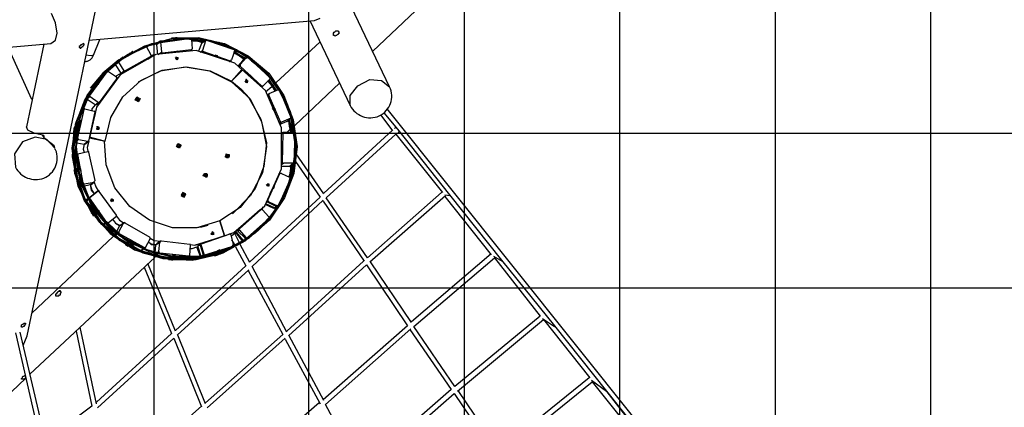
# Model space of a CAD drawing. Extents: x -97 to 106, y -110 to -6.
# Drawn here: x 0 to 32, y -57 to -45 of the extents above; entities that cross this region are included whole.
import ezdxf

# ---------------------------------------------------------------- set-up
doc = ezdxf.new("R2010")
doc.units = 0
doc.layers.get('0').update_dxf_attribs({"linetype": 'CONTINUOUS'})

msp = doc.modelspace()

# ---------------------------------------------------------------- linework, layer by layer
at = {"color": 0}
for points in [[(14.5503, -87.9254), (14.5503, -25.5176)], [(19.5541, -84.5218), (19.5541, -26.1018)], [(9.5465, -90.5162), (9.5465, -26.559)], [(24.5579, -81.0928), (24.5579, -28.5148)], [(4.5681, -91.1766), (4.5681, -29.5816)], [(29.5617, -77.6892), (29.5617, -34.3822)], [(11.6039, -45.7868), (15.1345, -42.434)], [(1.7487, -48.9364), (2.7647, -44.0596)], [(1.2407, -45.5328), (1.3931, -45.4312), (1.4439, -45.2026), (1.3931, -44.8724), (1.2661, -44.5676)], [(12.1373, -46.9298), (10.9181, -44.3644)], [(2.4599, -45.4312), (9.7243, -44.7962)], [(9.5719, -44.7962), (10.8673, -47.5394)], [(9.7243, -44.7962), (9.9021, -44.72)], [(10.4355, -45.2788), (10.4101, -45.2788), (10.3847, -45.3042), (10.3593, -45.2788), (10.3339, -45.2788), (10.3339, -45.2534), (10.3339, -45.2026), (10.3593, -45.1772), (10.3847, -45.1518), (10.4101, -45.1264), (10.4355, -45.1264), (10.4863, -45.1264), (10.4863, -45.1518), (10.5117, -45.1518), (10.5117, -45.1772), (10.5117, -45.1772), (10.5117, -45.2026), (10.5117, -45.228), (10.4863, -45.228), (10.4863, -45.2534), (10.4609, -45.2534), (10.4355, -45.2788)], [(-9.1225, -46.4472), (1.2407, -45.5328)], [(1.0121, -45.5582), (0.4533, -48.2252)], [(3.9077, -52.0352), (3.1711, -51.5272), (2.5869, -50.8414), (2.2059, -50.0286), (2.0281, -49.165), (2.0789, -48.276), (2.3583, -47.4124), (2.8155, -46.6504), (3.4759, -46.0408), (4.2633, -45.609), (5.1269, -45.3804)], [(5.1269, -45.355), (5.9905, -45.355), (6.8287, -45.5328), (7.5907, -45.9392), (8.2511, -46.498), (8.7337, -47.2092), (9.0385, -47.9966), (9.1655, -48.8602), (9.0639, -49.7238), (8.7591, -50.5112), (8.2765, -51.2224), (7.6161, -51.8066), (6.8541, -52.213), (6.0159, -52.4162), (5.1523, -52.4162), (4.3395, -52.1876), (3.5775, -51.8066), (2.9171, -51.2224), (2.4345, -50.5112), (2.1297, -49.6984), (2.0535, -48.8602), (2.1551, -47.9966)], [(2.1805, -47.9966), (2.0535, -48.8602), (2.1551, -49.6984), (2.4599, -50.5112), (2.9425, -51.197), (3.5775, -51.7812), (4.3395, -52.1876), (5.1777, -52.3908), (6.0159, -52.3908), (6.8541, -52.1876), (7.6161, -51.7812), (8.2511, -51.2224), (8.7337, -50.5112), (9.0385, -49.7238), (9.1401, -48.8602), (9.0131, -48.022), (8.7083, -47.2092), (8.2257, -46.5234), (7.5907, -45.9646), (6.8287, -45.5582), (5.9905, -45.355), (5.1269, -45.3804)], [(2.1551, -47.9966), (2.4853, -47.1838), (3.0187, -46.4726), (3.6791, -45.9138), (4.4919, -45.5328), (5.3555, -45.3804), (6.2191, -45.4312)], [(2.1551, -45.6344), (2.1551, -45.6598), (2.1805, -45.6852), (2.1805, -45.6852), (2.2059, -45.6852), (2.2313, -45.6598), (2.2567, -45.6344), (2.2821, -45.6344), (2.2821, -45.609), (2.3075, -45.5836), (2.3075, -45.5582), (2.3075, -45.5582), (2.2821, -45.5328), (2.2821, -45.5582), (2.2567, -45.5582), (2.2313, -45.5836), (2.2059, -45.5836), (2.1805, -45.609), (2.1551, -45.6344), (2.1551, -45.6344)], [(2.6123, -45.9138), (2.8155, -45.4058)], [(3.5267, -46.0154), (4.5427, -45.5328), (5.6857, -45.3804)], [(4.1363, -45.6852), (4.4411, -45.5582), (4.7459, -45.482)], [(4.2887, -45.6344), (4.4919, -45.5582), (4.6951, -45.5074)], [(4.2887, -45.6344), (4.4919, -45.5836), (4.6951, -45.5328)], [(4.7713, -45.4566), (4.6443, -45.5582)], [(4.7713, -45.482), (4.6443, -45.5836)], [(4.6443, -45.5836), (4.6443, -45.5582), (4.6443, -45.5582)], [(4.6443, -45.5836), (4.6697, -45.8884)], [(4.7967, -45.4566), (4.7713, -45.482), (4.7713, -45.482)], [(4.7713, -45.482), (4.7967, -45.8122)], [(4.7967, -45.4566), (5.7111, -45.3804)], [(7.6415, -51.7558), (8.2765, -51.197), (8.7337, -50.4858), (9.0385, -49.6984), (9.1147, -48.8348), (9.0131, -47.9966), (8.7083, -47.2092), (8.2003, -46.498), (7.5653, -45.9392), (6.8033, -45.5582), (5.9651, -45.3804), (5.1269, -45.3804)], [(5.3047, -45.355), (5.2539, -45.355), (5.1777, -45.3804)], [(5.1777, -45.3804), (5.2539, -45.355), (5.3047, -45.355)], [(5.7619, -45.4058), (5.7365, -45.3804), (5.7111, -45.3804)], [(5.7365, -45.3804), (5.9905, -45.4058), (6.2191, -45.4312)], [(5.7619, -45.4058), (5.9651, -45.4312), (6.1683, -45.4566)], [(5.7619, -45.4058), (5.7873, -45.7106)], [(6.1683, -45.482), (5.9651, -45.4312), (5.7619, -45.4312)], [(6.1429, -45.482), (5.9651, -45.4566), (5.7619, -45.4312)], [(5.7619, -45.4312), (5.9397, -45.4566), (6.1429, -45.482)], [(5.7619, -45.4566), (5.9397, -45.4566), (6.1175, -45.5074)], [(6.0921, -45.5328), (5.9905, -45.7868)], [(6.2191, -45.4312), (6.0921, -45.5328)], [(6.2191, -45.4566), (6.0921, -45.5328)], [(6.0921, -45.5328), (6.0921, -45.5328), (6.0921, -45.5328)], [(6.2191, -45.4566), (6.1175, -45.7614)], [(6.2445, -45.4312), (6.2191, -45.4312), (6.2191, -45.4566)], [(6.2445, -45.4312), (7.1335, -45.736)], [(6.2699, -45.4312), (6.6763, -45.5582), (7.0827, -45.7106)], [(6.3207, -45.4566), (6.6763, -45.5582), (7.0319, -45.6852)], [(6.3715, -45.4312), (7.2097, -45.736), (7.9463, -46.244), (8.5305, -46.9298), (8.9369, -47.7172), (9.1147, -48.5808)], [(6.7525, -45.5582), (6.6763, -45.5582), (6.6255, -45.5328)], [(6.7779, -45.5582), (6.7017, -45.5328), (6.6509, -45.5074)], [(6.6509, -45.5074), (6.7017, -45.5328), (6.7779, -45.5582)], [(9.9021, -45.482), (8.4797, -46.8028)], [(0.6311, -47.3362), (-0.1055, -45.736)], [(2.3329, -46.117), (2.3329, -46.117), (2.3563, -46.1161), (2.3791, -46.1134), (2.4013, -46.109), (2.4229, -46.103), (2.4436, -46.0952), (2.4636, -46.086), (2.4827, -46.0752), (2.5011, -46.063), (2.5184, -46.049), (2.5349, -46.0338), (2.5504, -46.0171), (2.565, -45.9991), (2.5784, -45.9796), (2.5908, -45.9589), (2.6021, -45.9369), (2.6123, -45.9138)], [(2.6123, -45.9138), (2.5361, -45.9392), (2.3583, -45.9138)], [(4.2633, -45.6344), (3.4505, -46.0916)], [(4.6189, -45.8884), (3.4759, -46.5488)], [(3.8823, -45.8122), (3.7299, -45.8884), (3.5775, -45.99)], [(3.8823, -45.8122), (3.7299, -45.8884), (3.5775, -45.99)], [(3.8061, -45.8376), (3.7553, -45.8884), (3.7045, -45.9138)], [(3.7553, -45.863), (3.8315, -45.8376), (3.8823, -45.7868)], [(3.8823, -45.7868), (3.8315, -45.8376), (3.7553, -45.863)], [(4.3141, -45.6344), (4.2887, -45.6344), (4.2633, -45.6344)], [(4.4665, -45.9138), (4.3141, -45.6344)], [(4.4411, -45.9646), (4.4665, -45.9392), (4.4665, -45.9138)], [(4.5173, -45.9138), (4.4665, -45.9392)], [(4.5935, -45.9138), (4.5173, -45.9138)], [(5.9143, -45.7614), (4.6189, -45.8884)], [(4.6951, -45.8884), (4.7967, -45.8122)], [(4.8221, -45.8376), (4.7713, -45.863)], [(4.7967, -45.8122), (4.7967, -45.8376), (4.8221, -45.8376)], [(4.8221, -45.8376), (5.7619, -45.736)], [(5.0761, -45.8376), (5.0761, -45.8376), (5.0761, -45.8376)], [(5.2285, -45.8122), (5.3047, -45.7868), (5.3047, -45.7868), (5.2285, -45.8122)], [(5.4571, -45.7868), (5.4571, -45.7868), (5.4571, -45.8122)], [(5.7111, -45.7868), (5.7619, -45.736)], [(5.7111, -45.7868), (5.7619, -45.736)], [(5.7619, -45.736), (5.7873, -45.736), (5.7873, -45.7106)], [(7.1589, -46.1678), (5.9143, -45.7614)], [(6.0413, -45.8122), (6.1175, -45.7614)], [(6.1175, -45.7868), (6.0921, -45.8122)], [(6.1175, -45.7614), (6.1175, -45.7614), (6.1175, -45.7868)], [(6.1175, -45.7868), (7.0065, -46.0916)], [(6.4985, -45.9392), (6.5747, -45.9646), (6.5747, -45.9646), (6.4985, -45.9392)], [(6.5239, -45.9138), (6.6001, -45.9392), (6.6001, -45.9392), (6.5239, -45.9138)], [(7.1589, -45.7614), (7.0573, -46.0662)], [(7.1589, -45.7614), (7.1589, -45.736), (7.1335, -45.736)], [(7.1335, -45.7868), (7.3367, -45.9138), (7.5145, -46.0154)], [(7.4891, -46.0408), (7.3113, -45.9138), (7.1335, -45.8122)], [(7.4891, -46.0408), (7.3113, -45.9138), (7.1335, -45.8122)], [(7.1335, -45.8376), (7.3113, -45.9392), (7.4637, -46.0408)], [(7.1335, -45.8376), (7.3113, -45.9392), (7.4637, -46.0408)], [(7.1589, -45.736), (7.3621, -45.863), (7.5653, -45.99)], [(7.1589, -45.7614), (7.3621, -45.863), (7.5653, -45.99)], [(7.4891, -51.8828), (6.7271, -52.2892), (5.8889, -52.4924), (5.0253, -52.467), (4.1871, -52.2638), (3.4251, -51.832), (2.7901, -51.2478), (2.3329, -50.5366), (2.0281, -49.7238), (1.9519, -48.8602), (2.0789, -48.022), (2.4091, -47.2092), (2.9171, -46.5234), (3.5521, -45.9646)], [(3.4505, -46.0662), (2.8155, -46.625), (2.3329, -47.3362), (2.0281, -48.1236), (1.9519, -48.9872), (2.0535, -49.8254), (2.3583, -50.6128), (2.8409, -51.324), (3.4759, -51.8828), (4.2379, -52.2892), (5.0761, -52.4924), (5.9143, -52.4924), (6.7525, -52.2892), (7.5145, -51.8828)], [(3.5013, -46.0154), (2.8409, -46.625), (2.3583, -47.387), (2.0789, -48.2252), (2.0281, -49.1396), (2.1805, -50.0286), (2.5869, -50.8414), (3.1711, -51.5272), (3.9077, -52.0352)], [(3.4251, -46.0662), (2.9171, -46.498), (2.5107, -46.9806)], [(2.5361, -46.9806), (2.9425, -46.4726), (3.4251, -46.0662)], [(3.4251, -46.1424), (3.3235, -46.2186)], [(3.3235, -46.2186), (3.3235, -46.1932), (3.3489, -46.1678)], [(3.5013, -46.498), (3.3235, -46.2186)], [(3.4505, -46.0916), (3.3489, -46.1678)], [(3.4505, -46.0916), (3.4251, -46.117), (3.4251, -46.1424)], [(3.6029, -46.4218), (3.4251, -46.1424)], [(4.4411, -45.9646), (3.6283, -46.4218)], [(4.0093, -46.2186), (3.9331, -46.2694), (4.0093, -46.2186)], [(4.0855, -46.1678), (4.0093, -46.2186), (4.0855, -46.1678)], [(4.3649, -46.0408), (4.4665, -45.9646)], [(4.3649, -46.0408), (4.4411, -45.9646)], [(5.2539, -45.9646), (5.3301, -45.99), (5.3301, -46.0408)], [(5.3047, -46.0662), (5.2539, -45.99), (5.3301, -45.99), (5.3047, -46.0662)], [(5.3301, -45.99), (5.3301, -46.0154), (5.2793, -46.0662)], [(5.2793, -46.0662), (5.2793, -46.0408), (5.2793, -46.0408)], [(5.3301, -45.99), (5.3301, -46.0154), (5.3047, -46.0408)], [(6.9811, -46.117), (7.0573, -46.0916)], [(6.9811, -46.117), (7.0065, -46.0916)], [(7.0065, -46.0916), (7.0319, -46.0916), (7.0573, -46.0662)], [(7.4129, -46.3964), (7.1589, -46.1678)], [(7.4129, -46.0916), (7.2605, -46.2694)], [(7.2859, -46.2694), (7.3367, -46.2186)], [(7.5399, -45.99), (7.3367, -46.2186)], [(7.3367, -46.2186), (7.3367, -46.244), (7.3367, -46.2694)], [(7.5399, -45.99), (7.4129, -46.0916)], [(7.4129, -46.0916), (7.4383, -46.0916), (7.4383, -46.0662)], [(7.5653, -45.99), (7.4383, -46.0662)], [(7.5907, -45.99), (7.5653, -45.99), (7.5399, -45.99)], [(7.5907, -45.99), (8.2765, -46.625)], [(7.6415, -46.0408), (7.9463, -46.2948), (8.2257, -46.5742)], [(7.6923, -46.0916), (7.9463, -46.2948), (8.1749, -46.5234)], [(7.8955, -46.244), (7.9463, -46.2948), (7.9971, -46.3456)], [(7.9971, -46.3456), (7.9463, -46.2948), (7.8955, -46.244)], [(8.0225, -46.3202), (7.9717, -46.2694), (7.9209, -46.2186)], [(7.9209, -46.2186), (7.9717, -46.2694), (8.0225, -46.3202)], [(2.8917, -46.5742), (2.3837, -47.26), (2.0789, -48.0474), (1.9773, -48.8856), (2.0535, -49.7492), (2.3329, -50.5366), (2.8155, -51.2478), (3.4251, -51.8066), (4.1617, -52.213), (4.9999, -52.4416), (5.8381, -52.467), (6.6763, -52.2892)], [(3.0441, -46.4472), (2.4853, -47.2092)], [(3.4759, -46.5488), (2.7139, -47.5902)], [(3.4759, -46.5488), (2.7139, -47.5902)], [(3.0441, -46.4472), (2.9679, -46.498)], [(2.9933, -48.6824), (3.1711, -47.9204), (3.5521, -47.26), (4.1363, -46.7266), (4.8221, -46.3964), (5.6095, -46.2948), (6.3715, -46.4218), (7.0573, -46.752)], [(3.0695, -46.4472), (2.9933, -46.498)], [(3.0949, -46.4472), (3.0695, -46.4472), (3.0441, -46.4472)], [(3.3489, -46.625), (3.0949, -46.4472)], [(3.3489, -46.5742), (3.3235, -46.625)], [(3.3489, -46.5742), (3.3235, -46.625)], [(3.5013, -46.498), (3.3489, -46.5742)], [(3.5013, -46.498), (3.6029, -46.4218)], [(3.5013, -46.498), (3.5013, -46.498), (3.5013, -46.498)], [(3.6283, -46.4218), (3.5267, -46.498)], [(3.6029, -46.4218), (3.6029, -46.4218), (3.6283, -46.4218)], [(4.0601, -46.7774), (4.7713, -46.4218), (5.5587, -46.2948), (6.3461, -46.4218), (7.0573, -46.7774), (7.6415, -47.3108)], [(7.3875, -46.371), (7.0573, -46.752)], [(7.0573, -46.752), (7.4129, -46.3964)], [(7.3367, -46.2694), (7.3113, -46.2948)], [(7.3367, -46.2694), (8.0225, -46.9044)], [(8.1495, -47.0568), (7.3875, -46.371)], [(7.8193, -46.752), (7.5145, -46.4726)], [(7.5145, -46.4726), (7.5145, -46.4726), (7.5145, -46.4726)], [(7.6161, -46.5742), (7.6669, -46.5996), (7.6923, -46.625)], [(7.6415, -46.5488), (7.6923, -46.5996), (7.6923, -46.5996), (7.6415, -46.5488)], [(2.6631, -46.8028), (2.6377, -46.8536), (2.5869, -46.9044)], [(2.5869, -46.9044), (2.6377, -46.8536), (2.6631, -46.8028)], [(2.6631, -46.8536), (2.7139, -46.8028), (2.7393, -46.752)], [(2.7393, -46.752), (2.7139, -46.8028), (2.6631, -46.8536)], [(2.7393, -46.8282), (2.6885, -46.879), (2.6631, -46.9298)], [(2.6631, -46.9298), (2.6631, -46.9044), (2.7139, -46.8536)], [(2.7139, -46.8536), (2.6631, -46.9298), (2.6631, -46.9298), (2.7139, -46.8536)], [(2.7901, -46.7774), (2.7647, -46.8536), (2.7647, -46.8536), (2.7901, -46.7774)], [(3.3489, -46.6758), (2.7901, -47.4378)], [(3.3489, -46.6758), (3.3743, -46.6504), (3.3489, -46.625)], [(7.0573, -46.752), (7.6161, -47.2854), (7.9971, -47.9712), (8.1749, -48.7332), (8.0987, -49.4952), (7.8193, -50.2064), (7.3367, -50.816), (6.6763, -51.2478)], [(7.0573, -46.752), (7.3621, -47.006), (7.6415, -47.3108)], [(7.0573, -46.752), (7.3621, -47.006), (7.6415, -47.3108)], [(7.5399, -46.7012), (7.4891, -46.7774), (7.5653, -46.7774), (7.5399, -46.7012)], [(7.4891, -46.7774), (7.5145, -46.7266), (7.5653, -46.7266)], [(7.5399, -46.7012), (7.5145, -46.7012), (7.5145, -46.7266)], [(7.5653, -46.7266), (7.5653, -46.7774), (7.5145, -46.8028)], [(7.5145, -46.7266), (7.5399, -46.7266), (7.5653, -46.7266)], [(7.5145, -46.8028), (7.5145, -46.8028), (7.5145, -46.8028)], [(7.5653, -46.8028), (7.5653, -46.752), (7.5399, -46.7012)], [(7.5653, -46.7266), (7.5653, -46.752), (7.5399, -46.8028)], [(7.8193, -46.752), (7.7939, -46.752), (7.7939, -46.752)], [(8.3019, -46.6758), (8.0733, -46.9044)], [(8.4797, -47.0568), (8.3781, -46.9044), (8.2257, -46.7266)], [(8.2257, -46.7266), (8.3781, -46.9044), (8.4797, -47.0568)], [(8.2257, -46.752), (8.3527, -46.9044), (8.4543, -47.0822)], [(8.2257, -46.752), (8.3527, -46.9044), (8.4543, -47.0822)], [(8.2511, -46.7012), (8.3781, -46.879), (8.5051, -47.0568)], [(8.5051, -47.0568), (8.3781, -46.879), (8.2511, -46.7266)], [(8.3019, -46.6758), (8.3019, -46.6504), (8.2765, -46.625)], [(8.3019, -46.6504), (8.4289, -46.8536), (8.5559, -47.0314)], [(8.3019, -46.6504), (8.4543, -46.8282), (8.5813, -47.0314)], [(8.4289, -46.8536), (8.4035, -46.879)], [(9.0893, -48.1744), (10.5371, -46.8028)], [(10.8673, -47.5394), (10.8673, -47.2092), (11.1213, -46.9044), (11.5023, -46.7012), (11.8833, -46.7266), (12.1373, -46.9298)], [(2.3837, -47.2854), (2.4345, -47.2092)], [(2.4599, -47.2346), (2.4853, -47.2092)], [(2.4853, -47.2092), (2.4853, -47.2346), (2.5107, -47.26)], [(7.9971, -46.9298), (8.0225, -46.9044)], [(8.0225, -46.9552), (8.0733, -46.9044)], [(8.0225, -46.9044), (8.0479, -46.9044), (8.0733, -46.9044)], [(8.3527, -46.9298), (8.1495, -47.1076)], [(8.6575, -48.2506), (8.1495, -47.0568)], [(8.2511, -47.1584), (8.2003, -47.2092)], [(8.2511, -47.2092), (8.2257, -47.2346)], [(8.5559, -47.0314), (8.2511, -47.1584)], [(8.2511, -47.1584), (8.2511, -47.1838), (8.2511, -47.2092)], [(8.2511, -47.2092), (8.6321, -48.0728)], [(8.6067, -47.0568), (8.5813, -47.0314), (8.5559, -47.0314)], [(8.6067, -47.0568), (8.9623, -47.9204)], [(8.6067, -47.1076), (8.8099, -47.4886), (8.9623, -47.895)], [(8.6575, -47.1838), (8.8099, -47.4886), (8.9369, -47.8188)], [(10.8673, -47.5394), (10.8673, -47.5394), (10.9031, -47.5991), (10.944, -47.6545), (10.9893, -47.7054), (11.039, -47.7516), (11.0922, -47.7928), (11.1489, -47.829), (11.2084, -47.8599), (11.2705, -47.8854), (11.3344, -47.9051), (11.4002, -47.9191), (11.4672, -47.9269), (11.5352, -47.9287), (11.6034, -47.9239), (11.6718, -47.9126), (11.7397, -47.8945), (11.8071, -47.8696), (11.8071, -47.8696), (11.8713, -47.8335), (11.9306, -47.7926), (11.9848, -47.7471), (12.0337, -47.6976), (12.0769, -47.6443), (12.1146, -47.5877), (12.1464, -47.5281), (12.1722, -47.4663), (12.1915, -47.4021), (12.2046, -47.3364), (12.2109, -47.2693), (12.2106, -47.2016), (12.2031, -47.1332), (12.1886, -47.0649), (12.1667, -46.9969), (12.1373, -46.9298)], [(2.3837, -47.3108), (2.3837, -47.2854), (2.3837, -47.2854)], [(2.5107, -47.26), (2.4091, -47.3108)], [(2.6631, -47.514), (2.4091, -47.3362)], [(2.7647, -47.4378), (2.5107, -47.26)], [(2.6631, -47.514), (2.5615, -47.641)], [(2.6631, -47.514), (2.5615, -47.641)], [(2.6631, -47.514), (2.7647, -47.4378)], [(2.6631, -47.514), (2.6631, -47.514), (2.6631, -47.514)], [(2.6885, -47.514), (2.7901, -47.4378)], [(2.7647, -47.4378), (2.7901, -47.4378), (2.7901, -47.4378)], [(4.0093, -47.387), (3.9585, -47.3616), (3.9839, -47.3108)], [(3.9839, -47.3108), (4.0093, -47.26), (4.0601, -47.2854)], [(4.0347, -47.2854), (3.9839, -47.3616), (4.0601, -47.3616), (4.0347, -47.2854)], [(4.0347, -47.2854), (4.0093, -47.2854), (4.0093, -47.2854)], [(4.0855, -47.3616), (4.0601, -47.4124), (4.0093, -47.387)], [(4.0601, -47.387), (4.0601, -47.3108), (4.0347, -47.2854)], [(4.0601, -47.2854), (4.1109, -47.3108), (4.0855, -47.3616)], [(7.6415, -47.3108), (8.0225, -48.0474), (8.1749, -48.8602), (8.0479, -49.6984), (7.6669, -50.435), (7.0827, -51.0192)], [(8.7845, -47.4378), (8.8099, -47.4886), (8.8353, -47.5394)], [(8.8353, -47.5394), (8.8099, -47.4886), (8.7845, -47.4378)], [(8.8607, -47.514), (8.8353, -47.4632), (8.8099, -47.4124)], [(8.8099, -47.4124), (8.8353, -47.4632), (8.8607, -47.514)], [(2.1043, -48.5808), (2.3075, -47.6664)], [(2.2059, -47.7172), (2.1805, -47.7426)], [(2.1805, -47.7426), (2.1805, -47.7426), (2.1805, -47.7426)], [(2.2059, -47.7426), (2.1805, -47.768)], [(2.3075, -47.6664), (2.2567, -47.6918)], [(2.3075, -47.6664), (2.2567, -47.7172)], [(2.3329, -47.641), (2.3075, -47.641), (2.3075, -47.6664)], [(2.3329, -47.641), (2.6377, -47.7172)], [(2.4599, -48.6824), (2.6631, -47.7426)], [(2.7139, -47.5902), (2.4853, -48.5808)], [(2.6631, -47.7934), (2.4853, -48.5554)], [(2.5615, -47.641), (2.5615, -47.6918)], [(2.5615, -47.641), (2.5615, -47.6918)], [(2.6631, -47.7426), (2.6631, -47.7426), (2.6377, -47.7172)], [(2.7139, -47.5902), (2.6631, -47.7934)], [(8.3781, -47.6156), (8.4289, -47.6918), (8.4289, -47.6918), (8.3781, -47.6156)], [(8.4035, -47.5902), (8.4543, -47.6664), (8.4543, -47.6664), (8.4035, -47.5902)], [(11.8579, -47.8442), (12.2389, -48.3522)], [(11.9595, -47.768), (12.3913, -48.3014)], [(38.2739, -80.4578), (12.0611, -47.641)], [(7.5399, -51.8574), (6.7779, -52.2892), (5.9397, -52.4924), (5.0507, -52.4924), (4.2125, -52.2892), (3.4505, -51.8828), (2.8155, -51.2986), (2.3075, -50.5874), (2.0281, -49.7746), (1.9265, -48.911), (2.0535, -48.0474)], [(2.0281, -48.1236), (2.0281, -48.1998), (2.0027, -48.2506)], [(2.0027, -48.2506), (2.0281, -48.1998), (2.0281, -48.1236)], [(2.1297, -48.1236), (2.0281, -48.9618), (2.1551, -49.8254), (2.4853, -50.6128), (2.9933, -51.2986), (3.6283, -51.8574), (4.3903, -52.2384), (5.2285, -52.4162), (6.0667, -52.4162), (6.9049, -52.1876), (7.6415, -51.7812)], [(2.0789, -48.1998), (2.1043, -48.149), (2.1043, -48.0728)], [(2.1297, -48.0474), (2.1297, -48.1236), (2.1043, -48.1744)], [(2.1043, -48.1744), (2.1297, -48.1236), (2.1297, -48.0474)], [(2.1551, -48.1998), (2.1805, -48.1236), (2.1805, -48.1236), (2.1551, -48.1998)], [(2.1805, -48.1998), (2.2059, -48.0982), (2.2059, -48.0982), (2.1805, -48.1998)], [(8.9623, -47.9458), (9.1147, -48.911), (8.9623, -49.9016), (8.5559, -50.816), (7.8955, -51.5526)], [(8.5813, -48.0982), (8.6321, -48.0728)], [(8.8353, -48.0474), (8.6067, -48.149)], [(8.6575, -48.0728), (8.6067, -48.1236)], [(8.6321, -48.0728), (8.6321, -48.0728), (8.6575, -48.0728)], [(8.9623, -47.9458), (8.6575, -48.0728)], [(8.8353, -48.0474), (8.9623, -47.9458)], [(8.8353, -48.0474), (8.9623, -47.9458)], [(8.8353, -48.0474), (8.8353, -48.0474), (8.8353, -48.0474)], [(8.9877, -48.403), (8.9369, -48.1998), (8.8861, -47.9966)], [(8.8861, -47.9966), (8.9369, -48.1998), (8.9623, -48.403)], [(8.8861, -48.022), (8.9115, -48.1998), (8.9623, -48.403)], [(8.9115, -47.9712), (8.9623, -48.1998), (9.0131, -48.403)], [(8.9877, -48.403), (8.9623, -48.1998), (8.9115, -47.9966)], [(8.9623, -47.9458), (8.9623, -47.9458), (8.9623, -47.9204)], [(8.9623, -47.9458), (9.0131, -48.1744), (9.0639, -48.403)], [(-15.4217, -48.4284), (34.9211, -48.4284)], [(1.0121, -48.5046), (0.7073, -48.4284), (0.5041, -48.3268), (0.4533, -48.2252)], [(1.9773, -48.2506), (1.9265, -49.1904), (2.1043, -50.1302), (2.5361, -50.9684), (3.1457, -51.6542), (3.9331, -52.1876), (4.8475, -52.467), (5.7873, -52.5178), (6.7017, -52.3146), (7.5399, -51.8574)], [(2.7393, -48.2252), (2.7139, -48.3014), (2.7901, -48.3014), (2.7393, -48.2252)], [(2.7393, -48.2252), (2.7393, -48.2252), (2.7139, -48.2252)], [(2.7393, -48.3014), (2.7393, -48.3014), (2.7139, -48.3014)], [(2.7393, -48.2252), (2.7647, -48.2252), (2.7901, -48.2506)], [(2.7393, -48.2252), (2.7647, -48.2252), (2.7901, -48.2506)], [(2.7647, -48.2252), (2.7901, -48.276), (2.7393, -48.3014)], [(2.7647, -48.3014), (2.7901, -48.2506), (2.7393, -48.2252)], [(2.7647, -48.2252), (2.7901, -48.276), (2.7647, -48.3014)], [(8.6575, -49.5714), (8.6575, -48.2506)], [(8.7083, -48.403), (8.6575, -48.4284)], [(8.7083, -48.4284), (8.6575, -48.4538)], [(8.7083, -48.4284), (8.6829, -49.3682)], [(8.7337, -48.403), (8.7083, -48.403), (8.7083, -48.4284)], [(9.0385, -48.403), (8.7337, -48.403)], [(8.8353, -48.403), (8.9369, -48.3014)], [(8.9877, -48.2506), (9.0385, -48.2252)], [(9.0893, -48.4284), (9.0639, -48.403), (9.0385, -48.403)], [(9.0893, -48.4284), (9.0639, -49.3682)], [(12.2389, -48.3268), (10.0291, -50.3588)], [(10.1053, -50.5112), (12.3405, -48.4538)], [(12.3405, -48.2506), (12.2897, -48.276)], [(12.3405, -48.4538), (13.8391, -50.3334)], [(12.3913, -48.3014), (14.0677, -50.4096)], [(12.4167, -48.403), (12.4421, -48.3776)], [(0.7327, -48.5554), (0.3263, -48.7078), (0.0723, -49.0888), (0.0977, -49.5206)], [(1.3677, -48.911), (1.1137, -48.6316), (0.7327, -48.5554)], [(1.0121, -48.5808), (0.9867, -48.5046)], [(1.0121, -48.5046), (1.0121, -48.5554)], [(1.3423, -48.8348), (1.0121, -48.5808)], [(1.9773, -48.6824), (2.0281, -48.6316)], [(2.0027, -48.7078), (1.9773, -48.7078), (1.9773, -48.7078)], [(2.0281, -48.7078), (2.0027, -48.7078)], [(2.0027, -48.7078), (2.0281, -48.7332)], [(2.1297, -48.6316), (2.0789, -48.657)], [(2.0789, -48.7332), (2.3075, -48.784)], [(2.1043, -48.5808), (2.1043, -48.6062), (2.1297, -48.6316)], [(2.1297, -48.6316), (2.4345, -48.6824)], [(2.3075, -48.784), (2.2821, -48.9364)], [(2.3075, -48.784), (2.2821, -48.9364)], [(2.3075, -48.784), (2.4345, -48.6824)], [(2.3075, -48.784), (2.3075, -48.784), (2.3075, -48.784)], [(2.3329, -48.784), (2.4599, -48.6824)], [(2.4599, -48.6824), (2.4091, -48.8856)], [(2.4599, -48.6824), (2.4091, -48.8856)], [(2.4345, -48.6824), (2.4599, -48.6824), (2.4599, -48.6824)], [(2.9679, -48.6824), (2.4853, -48.5554)], [(2.4853, -48.5808), (2.9933, -48.6824)], [(6.6763, -51.2478), (5.9397, -51.4764), (5.1523, -51.4764), (4.4157, -51.2224), (3.7807, -50.7906), (3.2981, -50.181), (3.0187, -49.4444), (2.9679, -48.6824)], [(5.3047, -48.8094), (5.3301, -48.7586), (5.3809, -48.784)], [(5.3555, -48.784), (5.3047, -48.8602), (5.4063, -48.8602), (5.3555, -48.784)], [(5.3555, -48.784), (5.3301, -48.784), (5.3301, -48.784)], [(5.3809, -48.8602), (5.4063, -48.8094), (5.3555, -48.784)], [(5.3809, -48.784), (5.4317, -48.8094), (5.4063, -48.8602)], [(0.4787, -54.9562), (1.7487, -48.9364)], [(1.0121, -49.8762), (1.0121, -49.8762), (1.0765, -49.8446), (1.1367, -49.8077), (1.1922, -49.7656), (1.243, -49.719), (1.2885, -49.6681), (1.329, -49.6136), (1.3638, -49.5557), (1.393, -49.4952), (1.4161, -49.432), (1.4331, -49.3671), (1.4437, -49.3006), (1.4478, -49.2332), (1.4449, -49.165), (1.435, -49.0968), (1.4177, -49.0289), (1.3931, -48.9618), (1.3931, -48.9618), (1.3928, -48.9615), (1.392, -48.9607), (1.3907, -48.9594), (1.3891, -48.9578), (1.3871, -48.9558), (1.385, -48.9537), (1.3826, -48.9513), (1.3803, -48.949), (1.3779, -48.9466), (1.3756, -48.9443), (1.3734, -48.9421), (1.3715, -48.9402), (1.3698, -48.9385), (1.3686, -48.9373), (1.3678, -48.9365), (1.3677, -48.9364)], [(1.3677, -48.911), (1.3423, -48.8348)], [(2.1043, -49.0888), (2.0789, -49.1142)], [(2.1043, -49.0888), (2.4345, -49.0126)], [(2.1043, -49.0888), (2.1043, -49.0888), (2.1043, -49.1142)], [(2.2821, -48.9364), (2.3075, -49.038)], [(2.2821, -48.9364), (2.3075, -49.038)], [(2.4091, -48.8856), (2.4345, -49.0126)], [(2.4091, -48.8856), (2.4345, -49.0126)], [(2.4599, -49.038), (2.4599, -49.0126), (2.4345, -49.0126)], [(2.6631, -49.9524), (2.4599, -49.038)], [(5.3301, -48.8856), (5.2793, -48.8602), (5.3047, -48.8094)], [(5.4063, -48.8602), (5.3809, -48.911), (5.3301, -48.8856)], [(6.8795, -49.1396), (6.8795, -49.0888), (6.9303, -49.1142)], [(8.6575, -48.8602), (8.6575, -48.9364), (8.6575, -48.9364), (8.6575, -48.8602)], [(8.6829, -48.8348), (8.6829, -48.9364), (8.6829, -48.9364), (8.6829, -48.8348)], [(9.1147, -48.8602), (9.1147, -48.9364), (9.1147, -48.9872)], [(9.1401, -48.9618), (9.1401, -48.911), (9.1401, -48.8348)], [(9.1401, -48.8348), (9.1401, -48.911), (9.1401, -48.9618)], [(10.0291, -50.3842), (9.1401, -49.0888)], [(2.0281, -49.1396), (1.9773, -49.165)], [(1.9773, -49.1904), (1.9773, -49.1904), (1.9773, -49.165)], [(2.0281, -49.165), (1.9773, -49.1904)], [(1.9773, -49.3174), (2.1297, -50.0032)], [(3.9331, -52.0352), (3.1965, -51.5272), (2.6123, -50.8414), (2.2313, -50.054), (2.0535, -49.1904)], [(2.2821, -50.0286), (2.1043, -49.1142)], [(6.9049, -49.2158), (6.8541, -49.1904), (6.8795, -49.1396)], [(6.9049, -49.1142), (6.9049, -49.1142), (6.8795, -49.1142)], [(6.9049, -49.2158), (6.8795, -49.1396), (6.9557, -49.1396), (6.9049, -49.2158)], [(6.9557, -49.1904), (6.9557, -49.1396), (6.9049, -49.1142)], [(6.9811, -49.165), (6.9557, -49.2158), (6.9049, -49.2158)], [(6.9303, -49.1142), (6.9811, -49.1142), (6.9811, -49.165)], [(9.0639, -49.3936), (8.8353, -50.2318), (8.4289, -50.9938), (7.8193, -51.6288)], [(8.6575, -49.3936), (8.6829, -49.3682)], [(8.7337, -49.3936), (8.6575, -49.4444)], [(8.6829, -49.3682), (8.7083, -49.3936), (8.7337, -49.3936)], [(9.0385, -49.3936), (8.7337, -49.3936)], [(8.9115, -49.4952), (9.0385, -49.3936)], [(8.9369, -49.4952), (9.0639, -49.3936)], [(9.0131, -49.419), (8.9877, -49.6222), (8.9369, -49.8508)], [(9.0385, -49.3936), (9.0639, -49.3936), (9.0639, -49.3682)], [(9.1147, -49.3428), (9.9021, -50.4858)], [(0.0977, -49.5206), (0.0977, -49.5206), (0.1332, -49.5803), (0.1733, -49.6358), (0.2174, -49.6867), (0.2655, -49.7332), (0.3167, -49.7748), (0.3713, -49.8116), (0.4285, -49.8432), (0.4882, -49.8698), (0.5497, -49.8908), (0.6132, -49.9064), (0.678, -49.9164), (0.7441, -49.9206), (0.8107, -49.9187), (0.8779, -49.9108), (0.945, -49.8966), (1.0121, -49.8762)], [(1.9773, -49.6222), (2.0027, -49.673), (2.0027, -49.7492)], [(2.0027, -49.5968), (2.0281, -49.673), (2.0281, -49.7238)], [(2.0281, -49.7238), (2.0281, -49.673), (2.0027, -49.5968)], [(2.0789, -49.7238), (2.0535, -49.6476), (2.0535, -49.6476), (2.0789, -49.7238)], [(2.1043, -49.673), (2.0789, -49.6222), (2.0789, -49.546)], [(2.1043, -49.546), (2.1043, -49.5968), (2.1297, -49.673)], [(2.1297, -49.673), (2.1043, -49.5968), (2.1043, -49.546)], [(2.2059, -49.6476), (2.1805, -49.546), (2.1805, -49.546), (2.2059, -49.6476)], [(6.1683, -49.7492), (6.1937, -49.7238), (6.2445, -49.7238)], [(6.2445, -49.7238), (6.2699, -49.7492), (6.2699, -49.8)], [(8.1241, -50.7652), (8.6575, -49.5714)], [(8.2257, -50.5874), (8.6067, -49.7238)], [(8.6321, -49.7238), (8.5813, -49.7492)], [(8.6067, -49.7238), (8.5813, -49.7492)], [(8.6575, -49.7238), (8.6321, -49.7238), (8.6067, -49.7238)], [(8.9115, -49.4952), (8.6575, -49.4952)], [(8.6575, -49.7238), (8.9369, -49.8508)], [(8.9115, -49.8254), (8.9623, -49.6476), (9.0131, -49.4444)], [(8.9115, -49.8254), (8.9623, -49.6476), (8.9877, -49.4444)], [(8.9877, -49.4444), (8.9369, -49.6476), (8.9115, -49.8254)], [(8.9623, -49.4698), (8.9369, -49.6476), (8.9115, -49.8254)], [(8.9369, -49.4952), (8.9115, -49.4952), (8.9115, -49.4952)], [(2.2821, -50.0286), (2.2821, -50.054), (2.3075, -50.054)], [(2.3075, -50.054), (2.2821, -50.0794)], [(2.3075, -50.054), (2.6377, -50.0032)], [(2.5107, -50.0794), (2.6377, -50.0032)], [(2.5361, -50.0794), (2.6377, -50.0032)], [(2.6377, -50.0032), (2.6377, -49.9778), (2.6631, -49.9524)], [(2.6377, -50.0032), (2.6885, -50.1556)], [(2.6377, -50.0032), (2.6885, -50.1556)], [(6.1937, -49.8254), (6.1429, -49.8), (6.1683, -49.7492)], [(6.2191, -49.8254), (6.1683, -49.7492), (6.2445, -49.7492), (6.2191, -49.8254)], [(6.1937, -49.7492), (6.1937, -49.7492), (6.1683, -49.7492)], [(6.2445, -49.8254), (6.2445, -49.7746), (6.1937, -49.7492)], [(6.2699, -49.8), (6.2445, -49.8508), (6.1937, -49.8254)], [(8.2003, -50.054), (8.2511, -50.054), (8.2511, -50.1302)], [(8.2257, -50.054), (8.2511, -50.0794), (8.2511, -50.1302)], [(8.2257, -50.054), (8.2511, -50.1048), (8.2257, -50.1302)], [(8.3019, -50.3588), (8.4797, -50.0032)], [(8.4797, -50.0032), (8.4797, -50.0032), (8.4543, -49.9778)], [(8.5813, -49.7492), (8.4797, -50.0032)], [(8.5813, -49.7492), (8.5813, -49.7492), (8.5813, -49.7492)], [(8.5813, -50.7398), (8.9623, -49.8762)], [(8.9623, -49.8762), (8.9623, -49.8762), (8.9369, -49.8508)], [(2.1551, -50.1302), (2.2059, -50.0794)], [(2.2313, -50.1302), (2.1805, -50.1556)], [(2.1805, -50.1556), (2.2313, -50.1556)], [(2.1805, -50.1556), (2.1805, -50.1556), (2.1805, -50.1556)], [(2.2821, -50.1302), (2.5107, -50.0794)], [(2.5107, -50.0794), (2.5107, -50.0794), (2.5107, -50.0794)], [(2.5107, -50.0794), (2.5361, -50.2572)], [(2.5107, -50.0794), (2.5615, -50.2572)], [(2.5107, -50.4858), (2.7647, -50.2826)], [(2.5361, -50.2572), (2.6377, -50.3842)], [(2.5615, -50.2572), (2.6377, -50.3842)], [(2.7647, -50.2826), (2.6377, -50.3842)], [(2.6885, -50.1556), (2.7647, -50.2826)], [(2.6885, -50.1556), (2.7647, -50.2826)], [(2.7901, -50.308), (2.7901, -50.2826), (2.7647, -50.2826)], [(3.3489, -51.07), (2.7901, -50.308)], [(5.5333, -50.3588), (5.4825, -50.3334), (5.4571, -50.3842)], [(5.4825, -50.3588), (5.4825, -50.3842), (5.4571, -50.3842)], [(5.5333, -50.4604), (5.5333, -50.4096), (5.4825, -50.3588)], [(5.5587, -50.435), (5.5841, -50.3842), (5.5333, -50.3588)], [(8.2257, -50.1302), (8.1749, -50.0794), (8.2511, -50.0794), (8.2257, -50.1302)], [(8.8861, -50.0794), (8.5813, -50.7144), (8.2003, -51.2732)], [(8.3019, -50.3588), (8.2003, -50.6128)], [(8.3019, -50.3588), (8.3019, -50.3588), (8.3019, -50.3588)], [(8.3781, -50.2318), (8.4035, -50.181), (8.4035, -50.1302)], [(8.4035, -50.2064), (8.4289, -50.1302), (8.4289, -50.1302), (8.4035, -50.2064)], [(8.8099, -50.308), (8.7845, -50.3588), (8.7591, -50.4096)], [(8.7845, -50.4096), (8.8099, -50.3334), (8.8353, -50.2826)], [(8.8353, -50.2826), (8.8099, -50.3334), (8.7845, -50.4096)], [(13.8137, -50.3334), (11.4261, -52.4416)], [(2.3583, -50.5874), (2.3583, -50.562), (2.3837, -50.562)], [(2.3837, -50.562), (2.4091, -50.5366)], [(2.3837, -50.562), (2.4091, -50.5366)], [(2.4345, -50.562), (2.3837, -50.6128)], [(2.4599, -50.5112), (2.6377, -50.3842)], [(2.4599, -50.5112), (2.5107, -50.4858)], [(2.5107, -50.4858), (2.4853, -50.5112), (2.4853, -50.5112)], [(3.0441, -51.2986), (2.4853, -50.5112)], [(3.1965, -50.6382), (3.1711, -50.5874), (3.2219, -50.5366)], [(3.2219, -50.6382), (3.1711, -50.562), (3.2473, -50.562), (3.2219, -50.6382)], [(3.1965, -50.562), (3.1965, -50.5366), (3.2219, -50.5366)], [(3.1965, -50.562), (3.2473, -50.562), (3.2473, -50.6128)], [(5.4571, -50.3842), (5.4317, -50.435), (5.4825, -50.4604)], [(5.5079, -50.4604), (5.4571, -50.3842), (5.5333, -50.3842), (5.5079, -50.4604)], [(5.4825, -50.4604), (5.5333, -50.4858), (5.5587, -50.435)], [(9.9021, -50.4858), (7.6415, -52.5686)], [(7.7177, -52.721), (10.0037, -50.5874)], [(8.1495, -50.689), (8.4289, -50.816)], [(8.2003, -50.6128), (8.2257, -50.5874)], [(8.2003, -50.6382), (8.2003, -50.6382), (8.2003, -50.6128)], [(8.2003, -50.6382), (8.5051, -50.7906)], [(8.2511, -50.6382), (8.2003, -50.6382)], [(8.2257, -50.5874), (8.2257, -50.6128), (8.2511, -50.6382)], [(8.2511, -50.6382), (8.5305, -50.7652)], [(10.0037, -50.6128), (11.3245, -52.5432)], [(11.4261, -52.4416), (10.1053, -50.5112)], [(11.5023, -52.5686), (13.9407, -50.435)], [(13.9153, -50.4096), (14.0931, -50.435)], [(13.9153, -50.4604), (15.4139, -52.34)], [(14.0677, -50.4096), (15.7441, -52.5178)], [(2.4599, -50.7144), (2.8409, -51.2732)], [(2.6123, -51.0954), (2.5869, -51.0446), (2.5361, -50.9938)], [(2.5615, -50.9684), (2.6123, -51.0192), (2.6377, -51.07)], [(2.6377, -51.07), (2.6123, -51.0192), (2.5615, -50.9684)], [(2.5615, -50.9938), (2.5869, -51.0446), (2.6377, -51.0954)], [(2.7139, -51.0192), (2.6885, -50.9684), (2.6377, -50.9176)], [(2.6377, -50.9176), (2.6885, -50.9684), (2.7139, -51.0192)], [(2.6631, -51.0446), (2.6377, -50.9684), (2.6377, -50.9684), (2.6631, -51.0446)], [(2.6631, -50.8922), (2.7139, -50.943), (2.7393, -50.9938)], [(2.7393, -50.9938), (2.7139, -50.943), (2.6631, -50.8922)], [(2.7647, -50.9684), (2.7139, -50.8922), (2.7139, -50.8922), (2.7647, -50.9684)], [(2.7901, -50.943), (2.7393, -50.8922), (2.7393, -50.8922), (2.7901, -50.943)], [(7.1335, -51.6288), (8.1241, -50.7652)], [(7.2097, -51.578), (7.9209, -50.943)], [(7.9717, -50.8922), (7.2605, -51.5272)], [(7.3113, -51.5018), (7.9971, -50.8922)], [(7.9209, -50.943), (7.9209, -50.943), (7.9209, -50.943)], [(7.9971, -50.8922), (7.9717, -50.8922)], [(7.9717, -50.8922), (7.9717, -50.8922), (7.9717, -50.8922)], [(7.9971, -50.8922), (7.9717, -50.8922)], [(8.0479, -50.8922), (8.0225, -50.8668), (7.9971, -50.8922)], [(8.0479, -50.8668), (8.0733, -50.7906)], [(8.0479, -50.8922), (8.2511, -51.1208)], [(8.1241, -50.7144), (8.4035, -50.8414)], [(8.2765, -51.1462), (8.4035, -50.9684), (8.5305, -50.7906)], [(8.2765, -51.1462), (8.4035, -50.9684), (8.5305, -50.7906)], [(8.5051, -50.7906), (8.4035, -50.9684), (8.2765, -51.1462)], [(8.5051, -50.7906), (8.4035, -50.9684), (8.2765, -51.1462)], [(8.4035, -50.8414), (8.4289, -50.816)], [(8.4289, -50.8414), (8.4289, -50.8414), (8.4035, -50.8414)], [(8.4289, -50.8414), (8.4543, -50.816)], [(8.4289, -50.816), (8.4543, -50.816), (8.4797, -50.816)], [(8.4797, -50.816), (8.4797, -50.7652)], [(8.5305, -50.7652), (8.5051, -50.7906), (8.5051, -50.7906)], [(8.5051, -50.7906), (8.5305, -50.7652)], [(8.5305, -50.7652), (8.5559, -50.7652), (8.5813, -50.7398)], [(8.5305, -50.7652), (8.5559, -50.7652)], [(2.9171, -51.3748), (2.9679, -51.324)], [(3.0949, -51.2986), (3.0441, -51.324)], [(3.0441, -51.2986), (3.0695, -51.2986), (3.0949, -51.2986)], [(3.0949, -51.2986), (3.3489, -51.0954)], [(3.2219, -51.197), (3.3235, -51.324)], [(3.2219, -51.197), (3.3235, -51.324)], [(3.3235, -51.324), (3.4505, -51.4002)], [(3.3235, -51.324), (3.4759, -51.4002)], [(3.3489, -51.0954), (3.3489, -51.0954), (3.3489, -51.07)], [(3.3489, -51.0954), (3.4505, -51.2224)], [(3.3489, -51.0954), (3.4505, -51.2224)], [(3.4251, -51.6034), (3.5775, -51.324)], [(3.4505, -51.2224), (3.6029, -51.324)], [(3.4505, -51.2224), (3.6029, -51.324)], [(3.5775, -51.324), (3.4505, -51.4256)], [(3.6029, -51.324), (3.4759, -51.4002)], [(3.6283, -51.324), (3.6029, -51.2986), (3.5775, -51.324)], [(4.4411, -51.7812), (3.6283, -51.324)], [(6.8287, -51.7304), (6.6763, -51.2478)], [(6.6763, -51.2478), (6.8287, -51.7304)], [(7.5145, -51.2986), (7.5653, -51.2478), (7.5145, -51.2986)], [(7.5653, -51.7812), (8.2511, -51.1716)], [(7.5907, -51.2478), (7.6415, -51.197), (7.5907, -51.2478)], [(7.6161, -51.2224), (7.6669, -51.1716), (7.6161, -51.2224)], [(8.2511, -51.1716), (8.2765, -51.1462), (8.2511, -51.1208)], [(2.9933, -51.3494), (2.9425, -51.3748)], [(2.9425, -51.3748), (2.9425, -51.3748), (2.9425, -51.4002)], [(3.3489, -51.6034), (3.4505, -51.4256)], [(3.3743, -51.6288), (3.4251, -51.6034)], [(3.4251, -51.6034), (3.4251, -51.6288), (3.4251, -51.6542)], [(3.4505, -51.4256), (3.4505, -51.4002), (3.4505, -51.4002)], [(7.8447, -51.6288), (7.0065, -52.1622), (6.0413, -52.4162), (5.0253, -52.4162)], [(6.2953, -51.4002), (6.0921, -51.451), (5.9143, -51.4764)], [(6.0667, -51.9844), (7.1335, -51.6288)], [(6.4477, -51.6034), (6.3969, -51.6796), (6.4731, -51.6796), (6.4477, -51.6034)], [(6.4477, -51.705), (6.3969, -51.6796), (6.4223, -51.6288)], [(6.4477, -51.6034), (6.4223, -51.6288), (6.4223, -51.6288)], [(6.4223, -51.6288), (6.4223, -51.6288), (6.4223, -51.6288)], [(6.4223, -51.6288), (6.4731, -51.6288), (6.4731, -51.705)], [(6.4223, -51.6288), (6.4731, -51.6288), (6.4731, -51.705)], [(6.4731, -51.705), (6.4731, -51.6542), (6.4477, -51.6034)], [(6.8287, -51.7304), (7.1335, -51.6288)], [(7.0573, -51.7304), (7.1843, -51.6288)], [(7.2097, -51.578), (7.1843, -51.6034), (7.2097, -51.6288)], [(7.1843, -51.6288), (7.3875, -51.8828)], [(7.1843, -51.6288), (7.1843, -51.6288)], [(7.2097, -51.6288), (7.1843, -51.6288)], [(7.2097, -51.6288), (7.4129, -51.8574)], [(7.2605, -51.5272), (7.3113, -51.5018)], [(7.2605, -51.578), (7.2605, -51.5526), (7.2605, -51.5272)], [(7.3113, -51.5526), (7.2605, -51.578)], [(7.2605, -51.578), (7.4891, -51.8066)], [(7.3113, -51.5018), (7.2859, -51.5272), (7.3113, -51.5526)], [(7.3113, -51.5526), (7.5145, -51.7812)], [(7.7939, -51.6288), (7.8447, -51.6034), (7.8955, -51.5526)], [(7.8955, -51.5526), (7.8447, -51.6034), (7.7939, -51.6288)], [(7.8955, -51.578), (7.9463, -51.5272), (7.9971, -51.4764)], [(7.9971, -51.4764), (7.9463, -51.5272), (7.8955, -51.578)], [(3.2473, -51.7558), (0.6311, -54.2196)], [(3.2981, -51.6796), (3.3235, -51.6542)], [(3.2981, -51.6796), (3.3235, -51.6542)], [(3.2981, -51.705), (3.2981, -51.705), (3.2981, -51.6796)], [(3.3489, -51.6796), (3.3235, -51.7304)], [(3.3997, -51.7812), (3.8569, -52.0606)], [(4.2379, -52.1114), (3.4251, -51.6542)], [(3.7045, -51.9336), (3.6791, -51.9336), (3.6791, -51.9336)], [(3.8315, -52.0098), (3.7807, -51.959), (3.7045, -51.9336)], [(3.8569, -51.9844), (3.8061, -51.959), (3.7299, -51.9082)], [(3.7299, -51.9336), (3.7807, -51.959), (3.8315, -52.0098)], [(3.7553, -51.9082), (3.8061, -51.959), (3.8569, -51.9844)], [(3.8569, -51.9336), (3.7807, -51.8828), (3.7807, -51.8828), (3.8569, -51.9336)], [(3.8823, -51.9082), (3.8061, -51.8574), (3.8061, -51.8574), (3.8823, -51.9082)], [(4.2887, -52.1114), (4.4411, -51.832)], [(4.3903, -51.9336), (4.4665, -52.0098)], [(4.3903, -51.9336), (4.4665, -51.9844)], [(4.4411, -51.832), (4.4411, -51.8066), (4.4411, -51.7812)], [(4.4411, -51.8066), (4.5681, -51.8828)], [(4.4411, -51.8066), (4.5681, -51.8828)], [(4.5681, -51.8828), (4.7713, -51.9082)], [(4.5681, -51.8828), (4.7713, -51.9082)], [(4.7459, -51.9336), (4.6189, -52.0352)], [(4.7713, -51.9082), (4.6443, -51.9844)], [(4.7205, -52.2384), (4.7459, -51.9336)], [(4.7967, -51.9082), (4.7713, -51.9082), (4.7459, -51.9336)], [(5.7111, -52.0098), (4.7967, -51.9082)], [(5.0253, -52.4162), (5.9397, -52.4416), (6.8287, -52.2384), (7.6161, -51.8066)], [(5.8635, -52.0352), (6.8287, -51.7304)], [(6.0667, -51.9844), (6.8287, -51.7304)], [(6.8287, -51.7304), (6.0667, -51.9844)], [(6.0921, -51.9844), (6.9811, -51.6796)], [(6.3207, -51.9082), (6.3207, -51.9082), (6.3207, -51.8828)], [(6.4477, -51.705), (6.4477, -51.705), (6.4477, -51.705)], [(6.7017, -51.7812), (6.7017, -51.7812), (6.7017, -51.7812)], [(7.0319, -51.705), (7.0065, -51.6796), (6.9811, -51.6796)], [(7.0319, -51.705), (7.1081, -52.0098)], [(7.0573, -51.8574), (7.1589, -52.0352)], [(7.3113, -51.959), (7.1589, -51.6542)], [(7.3875, -51.8828), (7.4129, -51.8574)], [(7.4383, -51.8828), (7.4129, -51.8828), (7.3875, -51.8828)], [(7.4129, -51.8574), (7.4383, -51.8574), (7.4637, -51.8574)], [(7.4383, -51.8828), (7.4637, -51.8574)], [(7.4637, -51.8574), (7.5145, -51.832)], [(7.4891, -51.8066), (7.5145, -51.7812)], [(7.5145, -51.8066), (7.4891, -51.832), (7.4891, -51.8066)], [(7.5145, -51.8066), (7.5653, -51.7812)], [(7.5145, -51.7812), (7.5399, -51.8066), (7.5653, -51.7812)], [(3.6283, -52.0098), (3.6791, -52.0352), (3.7299, -52.0606)], [(3.6537, -51.9844), (3.7045, -52.0098), (3.7553, -52.0606)], [(3.7553, -52.0606), (3.7045, -52.0098), (3.6537, -51.9844)], [(3.9839, -52.1368), (4.0601, -52.1622)], [(4.1109, -52.213), (4.1871, -52.1622)], [(4.1363, -52.213), (4.2125, -52.1622)], [(4.1363, -52.213), (4.1363, -52.213), (4.1363, -52.213)], [(4.2379, -52.1368), (4.2633, -52.1114)], [(4.2379, -52.1114), (4.2633, -52.1114), (4.2887, -52.1114)], [(4.4665, -51.9844), (4.6443, -52.0098)], [(4.4665, -52.0098), (4.6189, -52.0098)], [(4.5935, -52.2638), (4.6189, -52.0352)], [(4.6189, -52.0352), (4.6189, -52.0098), (4.6189, -52.0098)], [(4.6697, -52.2892), (4.7205, -52.2384)], [(4.7205, -52.2384), (4.7205, -52.2638), (4.7459, -52.2892)], [(5.7365, -52.0352), (5.7365, -52.0098), (5.7111, -52.0098)], [(5.7111, -52.3654), (5.7365, -52.0352)], [(5.7365, -52.0098), (5.8635, -52.0352)], [(5.7365, -52.0098), (5.8635, -52.0352)], [(5.7365, -52.1368), (5.7873, -52.1368)], [(5.7365, -52.1368), (5.7873, -52.1368)], [(5.7873, -52.1368), (5.9397, -52.086)], [(5.7873, -52.1368), (5.9397, -52.086)], [(5.8635, -52.0352), (6.0667, -51.9844)], [(5.9651, -52.086), (5.9397, -52.1114)], [(5.9397, -52.1114), (6.0413, -52.3908)], [(5.9397, -52.1114), (5.9397, -52.1114), (5.9397, -52.1114)], [(5.9905, -52.0352), (5.9651, -52.0606), (5.9651, -52.086)], [(5.9651, -52.086), (6.0667, -52.3908)], [(5.9905, -52.0352), (6.0413, -52.0352)], [(6.0667, -51.9844), (6.0413, -52.0098)], [(6.0413, -52.0352), (6.0413, -52.0098), (6.0413, -52.0098)], [(6.0667, -52.0098), (6.0413, -52.0352)], [(6.0413, -52.0352), (6.1429, -52.34)], [(6.0921, -51.9844), (6.0667, -51.9844), (6.0667, -52.0098)], [(6.0667, -52.0098), (6.1683, -52.3146)], [(7.0573, -52.086), (6.1683, -52.3654)], [(6.1937, -52.34), (7.1081, -52.0606)], [(6.4731, -52.2892), (6.5493, -52.2638), (6.4731, -52.2892)], [(6.4985, -52.2892), (6.5747, -52.2638), (6.5747, -52.2638), (6.4985, -52.2892)], [(6.5747, -52.2384), (6.6509, -52.213), (6.5747, -52.2384)], [(6.6001, -52.213), (6.6763, -52.1876), (6.6763, -52.1876), (6.6001, -52.213)], [(6.6001, -52.2892), (6.6763, -52.2638), (6.7271, -52.2384)], [(6.7271, -52.2384), (6.6763, -52.2638), (6.6001, -52.2892)], [(7.0065, -52.1114), (7.0065, -52.1114), (7.0319, -52.086)], [(7.0827, -52.0606), (7.0827, -52.0606), (7.0573, -52.086)], [(7.0573, -52.086), (7.1081, -52.0606)], [(7.0827, -52.0606), (7.1081, -52.0352)], [(7.1081, -52.0606), (7.1081, -52.0352), (7.1081, -52.0098)], [(7.1843, -52.086), (7.5145, -52.6956)], [(7.6415, -52.594), (7.3367, -52.0098)], [(0.5549, -56.2008), (4.5935, -52.4162)], [(4.5935, -52.34), (4.5935, -52.2892)], [(4.5935, -52.34), (4.6443, -52.3146)], [(4.5935, -52.3654), (4.5935, -52.3654), (4.5935, -52.34)], [(4.6951, -52.3146), (4.6189, -52.3654)], [(4.6443, -52.3654), (5.0507, -52.4162)], [(4.7459, -52.2892), (4.7205, -52.3146)], [(5.6857, -52.3908), (4.7459, -52.2892)], [(5.1777, -52.4924), (5.1015, -52.4924), (5.0253, -52.467)], [(5.0253, -52.4924), (5.0761, -52.4924), (5.1523, -52.5178)], [(5.0507, -52.467), (5.1015, -52.4924), (5.1777, -52.4924)], [(5.1269, -52.4162), (5.2031, -52.4162), (5.2539, -52.4162)], [(5.2539, -52.4162), (5.2031, -52.4162), (5.1269, -52.4162)], [(5.2285, -52.3654), (5.1523, -52.34), (5.1523, -52.34), (5.2285, -52.3654)], [(5.2539, -52.34), (5.1777, -52.34), (5.1777, -52.34), (5.2539, -52.34)], [(5.2793, -52.4416), (5.5587, -52.467)], [(5.5587, -52.467), (5.5587, -52.467), (5.5587, -52.467)], [(5.5587, -52.467), (5.5841, -52.467)], [(5.6349, -52.4162), (5.6857, -52.3908)], [(5.6603, -52.4162), (5.6857, -52.3908)], [(5.6857, -52.3908), (5.7111, -52.3908), (5.7111, -52.3654)], [(6.0667, -52.4162), (6.0667, -52.4162), (6.0667, -52.4162)], [(6.1429, -52.34), (6.1683, -52.3146)], [(6.1683, -52.3654), (6.1429, -52.3654), (6.1429, -52.34)], [(6.1683, -52.3146), (6.1683, -52.34), (6.1937, -52.34)], [(6.1937, -52.34), (6.1683, -52.3654)], [(6.4985, -52.3654), (6.5493, -52.3654), (6.6255, -52.34)], [(6.5239, -52.3654), (6.5747, -52.34), (6.6255, -52.3146)], [(6.6255, -52.3146), (6.5747, -52.34), (6.5239, -52.3654)], [(11.2991, -52.5432), (8.8353, -54.8038)], [(12.8485, -54.5244), (11.5277, -52.5686)], [(15.4139, -52.3146), (12.8485, -54.499)], [(12.9247, -54.6514), (15.5155, -52.4416)], [(15.4901, -52.3908), (15.7695, -52.5432)], [(15.5155, -52.4416), (16.9887, -54.3212)], [(15.7441, -52.5178), (17.4459, -54.626)], [(4.2379, -52.7464), (5.1269, -54.88)], [(5.2539, -54.8038), (4.3649, -52.6194)], [(7.5145, -52.6956), (5.2539, -54.7784)], [(5.3047, -54.9308), (7.6161, -52.8226)], [(7.5907, -52.848), (8.7083, -54.9054)], [(8.8353, -54.8292), (7.7177, -52.721)], [(8.8861, -54.9562), (11.4007, -52.6702)], [(11.4007, -52.6702), (12.7215, -54.626)], [(-18.2157, -53.4068), (36.7753, -53.4068)], [(1.4185, -53.6608), (1.4185, -53.6608), (1.4185, -53.6608), (1.4185, -53.6608), (1.4439, -53.6608), (1.4439, -53.6608), (1.4693, -53.6608), (1.4947, -53.6608), (1.4947, -53.6608), (1.5201, -53.6354), (1.5201, -53.6354), (1.5455, -53.6354), (1.5455, -53.61), (1.5455, -53.61), (1.5455, -53.5846), (1.5709, -53.5592), (1.5709, -53.5592), (1.5709, -53.5592), (1.5709, -53.5338), (1.5455, -53.5338), (1.5455, -53.5084), (1.5455, -53.5084), (1.5201, -53.5084), (1.5201, -53.5084), (1.5201, -53.5084), (1.4947, -53.5084), (1.4947, -53.5338), (1.4693, -53.5338), (1.4693, -53.5338), (1.4439, -53.5592), (1.4439, -53.5592), (1.4185, -53.5846), (1.4185, -53.5846), (1.4185, -53.61), (1.3931, -53.61), (1.3931, -53.6354), (1.3931, -53.6354), (1.3931, -53.6354), (1.3931, -53.6608), (1.4185, -53.6608)], [(16.9887, -54.3212), (14.2455, -56.5818)], [(14.3217, -56.7342), (17.0903, -54.4228)], [(17.0649, -54.3974), (17.4459, -54.6514)], [(17.0903, -54.4228), (18.5889, -56.3024)], [(0.4279, -54.5752), (0.4279, -54.5752), (0.4025, -54.6006), (0.3771, -54.626), (0.3771, -54.6514), (0.3517, -54.6514), (0.3263, -54.6768), (0.3009, -54.6768), (0.3009, -54.6514), (0.2755, -54.6514), (0.3009, -54.626), (0.3009, -54.6006), (0.3263, -54.5752), (0.3517, -54.5752), (0.3771, -54.5498), (0.4025, -54.5498), (0.4025, -54.5498), (0.4279, -54.5498), (0.4279, -54.5498), (0.4279, -54.5752)], [(2.0535, -54.8038), (2.5615, -57.2168)], [(2.7139, -57.1406), (2.1805, -54.6768)], [(12.7215, -54.626), (10.0037, -57.0136)], [(10.0799, -57.166), (12.8231, -54.7276)], [(12.7977, -54.753), (14.1185, -56.6834)], [(14.2455, -56.5818), (12.9247, -54.6514)], [(17.4459, -54.626), (19.1223, -56.7342)], [(0.0977, -54.8546), (0.9359, -58.5122)], [(1.0883, -58.4106), (0.2501, -54.8292)], [(0.3517, -55.261), (0.4787, -54.9562)], [(5.1269, -54.88), (2.7139, -57.0898)], [(2.7393, -57.2676), (5.2031, -55.0324)], [(5.2031, -55.0324), (6.0921, -57.2422)], [(6.2191, -57.1406), (5.3301, -54.9308)], [(8.7083, -54.9054), (6.2191, -57.1152)], [(6.2699, -57.2676), (8.7845, -55.0324)], [(8.7845, -55.0578), (9.9021, -57.1406)], [(10.0291, -57.039), (8.9115, -54.9562)], [(-2.0105, -58.6392), (0.4279, -56.3278)], [(0.3009, -56.3532), (0.3009, -56.3532), (0.3009, -56.3278), (0.3263, -56.3024), (0.3263, -56.277), (0.3517, -56.2516), (0.3771, -56.2516), (0.4025, -56.2262)], [(0.4279, -56.3024), (0.4279, -56.3024), (0.4025, -56.3278), (0.3771, -56.3532), (0.3517, -56.3532), (0.3263, -56.3532), (0.3263, -56.3532), (0.3009, -56.3532)], [(18.5635, -56.3024), (15.6425, -58.6646)], [(18.6397, -56.3786), (19.1223, -56.7342)], [(14.1185, -56.6834), (11.1975, -59.2488)], [(15.6679, -58.6646), (14.3471, -56.7088)], [(15.7441, -58.7916), (18.6651, -56.4294)], [(18.6651, -56.4294), (20.1637, -58.309)], [(11.2737, -59.4012), (14.2201, -56.8104)], [(14.2201, -56.8104), (15.5409, -58.7662)], [(19.1223, -56.7342), (20.7987, -58.8424)], [(20.3161, -58.2582), (19.1477, -56.7596)], [(2.5615, -57.2168), (1.0629, -58.3344)], [(6.0921, -57.2168), (3.2727, -59.706)], [(9.8767, -57.1152), (7.1843, -59.452)], [(11.1975, -59.2488), (10.0799, -57.166)]]:
    msp.add_lwpolyline(points, dxfattribs=at)

doc.saveas('drawing.dxf')
